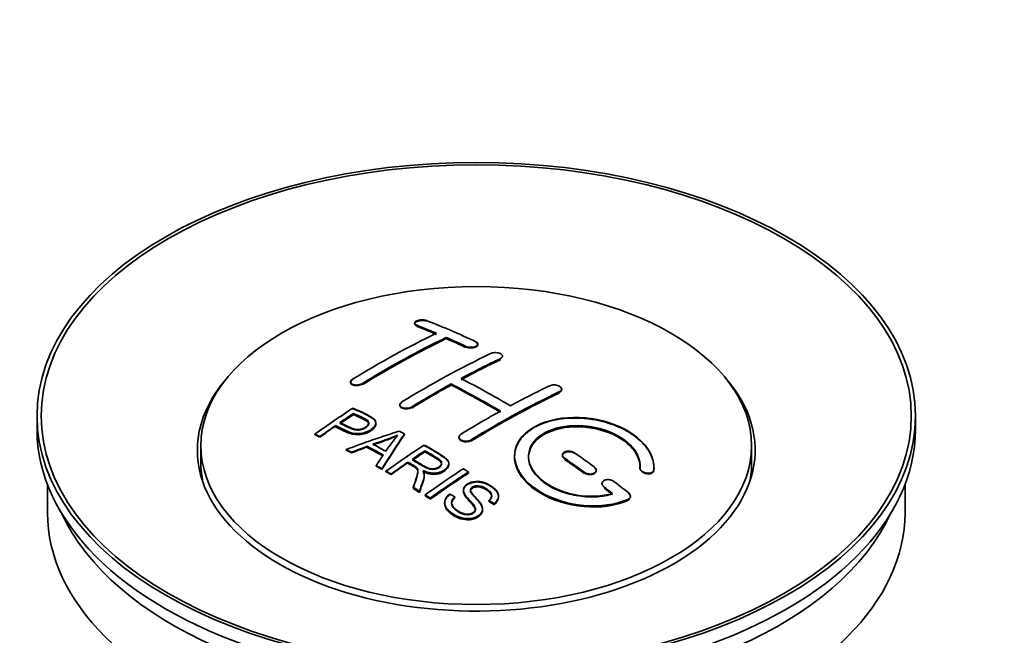
# Model space of a CAD drawing. Units: millimetres. Extents: x 0 to 1626, y 0 to 2214.
# Drawn here: x 241 to 312, y 268 to 313 of the extents above; entities that cross this region are included whole.
import ezdxf
from ezdxf import colors
from ezdxf.entities.mleader import LeaderData, LeaderLine
from ezdxf.math import Vec2, Vec3

# ---------------------------------------------------------------- set-up
doc = ezdxf.new("R2010")
doc.units = ezdxf.units.MM
doc.layers.add('DV7_Défaut', color=7, linetype='Continuous')
doc.layers.add('Défaut', color=7, linetype='Continuous')

# ---------------------------------------------------------------- blocks, each defined once
blk = doc.blocks.new('_DOT')
at = {"color": 0}
blk.add_line((0, 0), (-1, 0), dxfattribs=at)
at = {"color": 0, "const_width": 0.333}
blk.add_lwpolyline([(-0.1665, 0, 1), (0.1665, 0, 1)], format="xyb", close=True, dxfattribs=at)
blk = doc.blocks.new('SE6')
at = {"layer": 'DV7_Défaut', "color": 7, "linetype": 'Continuous', "lineweight": 35}
for p, q in [((269.786, 290.79), (269.786, 290.746)), ((272.054, 289.682), (272.054, 289.765)), ((274.322, 289.252), (274.322, 289.295)), ((276.09, 288.381), (276.09, 288.424)), ((265.19, 286.573), (265.19, 286.53)), ((272.408, 286.351), (272.408, 286.432)), ((280.332, 286.017), (280.332, 286.059)), ((268.726, 284.936), (268.726, 284.893)), ((242.706, 284.132), (242.706, 283.153)), ((265.406, 284.275), (265.406, 284.318)), ((305.706, 283.153), (305.706, 284.132)), ((264.105, 283.396), (264.105, 283.439)), ((267.01, 283.604), (267.01, 283.646)), ((262.631, 282.784), (262.631, 282.827)), ((262.992, 282.615), (262.992, 282.658)), ((269.056, 282.795), (269.056, 282.838)), ((272.968, 282.616), (272.968, 282.574)), ((254.456, 282.01), (254.456, 280.785)), ((266.391, 281.914), (266.391, 281.957)), ((293.956, 280.785), (293.956, 282.01)), ((264.88, 281.685), (264.88, 281.728)), ((265.263, 281.487), (265.263, 281.531)), ((270.525, 281.598), (270.525, 281.64)), ((280.393, 281.332), (280.393, 281.289)), ((267.028, 280.534), (267.028, 280.578)), ((267.441, 280.302), (267.441, 280.345)), ((269.31, 280.778), (269.31, 280.821)), ((272.235, 280.694), (272.235, 280.736)), ((285.947, 280.415), (285.947, 280.372)), ((286.954, 280.396), (286.954, 280.44)), ((267.733, 280.135), (267.733, 280.178)), ((268.094, 279.927), (268.094, 279.97)), ((270.479, 279.883), (270.479, 279.925)), ((273.645, 280.035), (273.645, 280.117)), ((282.807, 280.203), (282.807, 280.246)), ((243.456, 279.208), (243.456, 277.192)), ((269.688, 278.971), (269.688, 279.014)), ((283.222, 279.291), (283.222, 279.247)), ((304.956, 277.192), (304.956, 279.208)), ((270.141, 278.69), (270.141, 278.733)), ((270.547, 278.434), (270.547, 278.477)), ((270.909, 278.163), (270.909, 278.246)), ((272.676, 278.285), (272.676, 278.328)), ((273.292, 278.824), (273.292, 278.781)), ((275.801, 278.338), (275.801, 278.381)), ((285.262, 278.337), (285.262, 278.381)), ((271.939, 277.918), (271.939, 277.875)), ((275.109, 278.038), (275.109, 278.081)), ((275.483, 277.813), (275.483, 277.857)), ((274.664, 277.414), (274.664, 277.457))]:
    blk.add_line(p, q, dxfattribs=at)
at = {"layer": 'DV7_Défaut', "color": 7, "linetype": 'Continuous', "lineweight": 18}
for p, q in [((269.933, 290.599), (269.933, 290.643)), ((273.468, 289.082), (273.468, 289.125)), ((275.943, 288.21), (275.943, 288.253)), ((266.044, 286.424), (266.044, 286.467)), ((280.186, 285.835), (280.186, 285.878)), ((269.579, 284.741), (269.579, 284.783)), ((273.822, 282.366), (273.822, 282.409)), ((280.54, 281.058), (280.54, 281.101)), ((281.954, 280.051), (281.954, 280.094)), ((286.946, 280.222), (286.946, 280.266)), ((283.368, 279), (283.368, 279.044)), ((285.075, 278.098), (285.075, 278.141))]:
    blk.add_line(p, q, dxfattribs=at)
at = {"layer": 'DV7_Défaut', "color": 7, "linetype": 'Continuous', "lineweight": 35}
for centre, radius, start, end in [((260.912, 300.849), 19.641, 287.41322, 292.93096), ((260.898, 300.837), 19.675, 287.42346, 292.93187), ((281.594, 272.383), 16.656, 141.46572, 146.38553)]:
    blk.add_arc(centre, radius, start, end, dxfattribs=at)
for centre, major_axis in [((274.206, 284.132), (-31.5, 0)), ((274.206, 284.132), (-31.2, 0)), ((274.206, 282.01), (-19.75, 0))]:
    blk.add_ellipse(centre, major_axis=major_axis, ratio=0.57735, dxfattribs=at)
for centre, major_axis, ratio, start_param, end_param in [((279.244, 224.693), (-38.04, 65.886), 0.57735, -0.691049, -0.624778), ((278.537, 224.285), (-38.083, 65.962), 0.57735, -0.651509, -0.624963), ((278.537, 224.324), (-38.033, 65.875), 0.57735, -0.651331, -0.624749), ((278.537, 224.285), (-38.033, 65.875), 0.57735, -0.651331, -0.624749), ((267.017, 225.936), (37.866, 65.586), 0.57735, 0.704441, 0.816772), ((267.724, 225.527), (37.93, 65.697), 0.57735, 0.704578, 0.816719), ((267.724, 225.567), (37.88, 65.61), 0.57735, 0.70447, 0.816761), ((267.724, 225.527), (37.88, 65.61), 0.57735, 0.70447, 0.816761), ((278.537, 224.285), (-38.083, 65.962), 0.57735, -0.691157, -0.664745), ((278.537, 224.324), (-38.033, 65.875), 0.57735, -0.691032, -0.664585), ((278.537, 224.285), (-38.033, 65.875), 0.57735, -0.691032, -0.664585), ((270.552, 223.894), (38.119, 66.023), 0.57735, 0.698397, 0.816564), ((271.259, 223.486), (38.149, 66.076), 0.57735, 0.698467, 0.750995), ((271.259, 223.525), (38.099, 65.99), 0.57735, 0.698352, 0.75095), ((271.259, 223.486), (38.099, 65.99), 0.57735, 0.698352, 0.75095), ((274.206, 281.683), (-20, 0), 0.57735, 5.812697, 6.283185), ((274.206, 281.683), (-20, 0), 0.57735, 0, 3.612081), ((276.062, 222.856), (-38.183, 66.136), 0.57735, -0.796301, -0.7308), ((271.259, 223.486), (38.149, 66.076), 0.57735, 0.764107, 0.816539), ((271.259, 223.525), (38.099, 65.99), 0.57735, 0.764079, 0.81658), ((271.259, 223.486), (38.099, 65.99), 0.57735, 0.764079, 0.81658), ((275.355, 222.448), (-38.197, 66.16), 0.57735, -0.796297, -0.73082), ((275.355, 222.487), (-38.147, 66.073), 0.57735, -0.796311, -0.730749), ((275.355, 222.448), (-38.147, 66.073), 0.57735, -0.796311, -0.730749), ((274.795, 221.445), (38.204, 66.171), 0.57735, 0.698591, 0.751044), ((275.502, 221.037), (38.195, 66.156), 0.57735, 0.698571, 0.816502), ((275.502, 221.076), (38.145, 66.069), 0.57735, 0.698457, 0.816543), ((275.502, 221.037), (38.145, 66.069), 0.57735, 0.698457, 0.816543), ((268.957, 224.815), (38.025, 65.862), 0.57735, 0.852216, 0.903307), ((269.318, 224.607), (38.049, 65.903), 0.57735, 0.858164, 0.876427), ((269.318, 224.646), (37.999, 65.816), 0.57735, 0.85826, 0.876547), ((269.318, 224.607), (37.999, 65.816), 0.57735, 0.85826, 0.876547), ((274.795, 221.445), (38.204, 66.171), 0.57735, 0.764137, 0.816495), ((269.318, 224.607), (38.049, 65.903), 0.57735, 0.882428, 0.903232), ((269.318, 224.646), (37.999, 65.816), 0.57735, 0.882557, 0.903389), ((274.206, 283.153), (-31.5, 0), 0.57735, 0, 3.141593), ((273.902, 222.18), (60.538, 46.62), 0.746076, 1.124335, 1.178868), ((270.55, 222.669), (17.944, 74.169), 0.31556, 0.704746, 0.759699), ((270.55, 222.709), (17.92, 74.072), 0.31556, 0.704813, 0.759839), ((270.615, 219.712), (-38.122, 66.028), 0.57735, -0.756474, -0.749259), ((274.022, 222.012), (59.337, 48.142), 0.739398, 1.140955, 1.15737), ((274.022, 222.051), (59.26, 48.079), 0.739398, 1.1411, 1.157537), ((268.708, 218.611), (-38.008, 65.831), 0.57735, -0.76366, -0.742279), ((268.708, 218.65), (-37.957, 65.744), 0.57735, -0.763631, -0.742222), ((268.708, 218.611), (-37.957, 65.744), 0.57735, -0.763631, -0.742222), ((269.004, 218.781), (-38.029, 65.867), 0.57735, -0.761574, -0.744218), ((274.059, 221.87), (38.206, 66.175), 0.57735, 0.8519, 0.902747), ((267.88, 218.133), (-37.943, 65.719), 0.57735, -0.736615, -0.729471), ((267.88, 218.172), (-37.893, 65.632), 0.57735, -0.73655, -0.729396), ((270.262, 222.802), (19.058, 73.871), 0.333105, 0.746566, 0.763075), ((274.42, 221.661), (38.206, 66.174), 0.57735, 0.857535, 0.874288), ((274.42, 221.701), (38.156, 66.088), 0.57735, 0.85763, 0.874405), ((274.42, 221.661), (38.156, 66.088), 0.57735, 0.85763, 0.874405), ((275.001, 222.244), (-38.202, 66.168), 0.57735, -0.914449, -0.888095), ((275.001, 222.283), (-38.152, 66.081), 0.57735, -0.914619, -0.88823), ((275.708, 222.652), (-38.191, 66.149), 0.57735, -0.914485, -0.888123), ((274.206, 280.785), (-19.75, 0), 0.57735, 0, 0.122647), ((267.88, 218.132), (-37.943, 65.72), 0.57735, -0.777211, -0.769523), ((267.88, 218.172), (-37.893, 65.632), 0.57735, -0.777202, -0.769503), ((274.42, 221.661), (38.206, 66.174), 0.57735, 0.880117, 0.902748), ((274.42, 221.701), (38.156, 66.088), 0.57735, 0.880242, 0.902902), ((276.873, 220.245), (38.159, 66.094), 0.57735, 0.851981, 0.902891), ((275.001, 222.244), (-38.152, 66.081), 0.57735, -0.914619, -0.88823), ((274.206, 280.785), (-19.75, 0), 0.57735, 3.018945, 3.141593), ((277.235, 220.036), (38.146, 66.071), 0.57735, 0.852005, 0.902932), ((277.235, 220.075), (38.096, 65.984), 0.57735, 0.852093, 0.903088), ((277.235, 220.036), (38.096, 65.984), 0.57735, 0.852093, 0.903088), ((267.88, 218.132), (-37.943, 65.72), 0.57735, -0.827538, -0.819106), ((267.88, 218.172), (-37.893, 65.632), 0.57735, -0.827594, -0.819151), ((267.88, 218.132), (-37.893, 65.632), 0.57735, -0.827594, -0.819151), ((275.001, 222.244), (-38.202, 66.168), 0.57735, -0.95247, -0.940894), ((275.001, 222.283), (-38.152, 66.081), 0.57735, -0.952691, -0.941099), ((275.001, 222.244), (-38.152, 66.081), 0.57735, -0.952691, -0.941099), ((275.708, 222.652), (-38.191, 66.149), 0.57735, -0.960477, -0.940937), ((274.206, 277.192), (-30.75, 0), 0.57735, 0, 3.141593), ((274.206, 281.683), (-30.75, 0), 0.57735, 0.25974, 2.881853)]:
    blk.add_ellipse(centre, major_axis=major_axis, ratio=ratio, start_param=start_param, end_param=end_param, dxfattribs=at)
for points, knots in [([(270.64, 290.979), (270.601, 290.995), (270.554, 291.007), (270.503, 291.016), (270.453, 291.024), (270.397, 291.029), (270.341, 291.029), (270.286, 291.029), (270.228, 291.025), (270.174, 291.017), (270.12, 291.01), (270.068, 290.998), (270.021, 290.983), (269.974, 290.969), (269.932, 290.951), (269.898, 290.931), (269.863, 290.911), (269.835, 290.888), (269.816, 290.865), (269.797, 290.842), (269.787, 290.817), (269.787, 290.793), (269.786, 290.768), (269.795, 290.744), (269.813, 290.722), (269.831, 290.699), (269.859, 290.678), (269.895, 290.66), (269.906, 290.654), (269.919, 290.648), (269.933, 290.643)], [0, 0, 0, 0, 0.107463, 0.107463, 0.107463, 0.215143, 0.215143, 0.215143, 0.321522, 0.321522, 0.321522, 0.426592, 0.426592, 0.426592, 0.531395, 0.531395, 0.531395, 0.637057, 0.637057, 0.637057, 0.744336, 0.744336, 0.744336, 0.853318, 0.853318, 0.853318, 0.963351, 0.963351, 0.963351, 1, 1, 1, 1]), ([(270.64, 290.936), (270.605, 290.948), (270.533, 290.97), (270.4, 290.986), (270.253, 290.985), (270.107, 290.966), (269.961, 290.923), (269.851, 290.863), (269.81, 290.817), (269.798, 290.793)], [0, 0, 0, 0, 0.121538, 0.281146, 0.380761, 0.534978, 0.689192, 0.843693, 1, 1, 1, 1]), ([(269.787, 290.755), (269.786, 290.744), (269.789, 290.707), (269.83, 290.649), (269.895, 290.617), (269.933, 290.599)], [0, 0, 0, 0, 0.199004, 0.611267, 1, 1, 1, 1]), ([(273.468, 289.125), (273.508, 289.106), (273.554, 289.091), (273.605, 289.079), (273.655, 289.068), (273.71, 289.061), (273.766, 289.058), (273.821, 289.055), (273.878, 289.057), (273.932, 289.063), (273.987, 289.069), (274.039, 289.08), (274.086, 289.094), (274.133, 289.108), (274.176, 289.126), (274.211, 289.146), (274.246, 289.167), (274.274, 289.191), (274.293, 289.215), (274.312, 289.24), (274.322, 289.267), (274.322, 289.294), (274.322, 289.32), (274.313, 289.347), (274.294, 289.372), (274.276, 289.398), (274.248, 289.421), (274.212, 289.442), (274.201, 289.449), (274.189, 289.455), (274.176, 289.461)], [0, 0, 0, 0, 0.106753, 0.106753, 0.106753, 0.213671, 0.213671, 0.213671, 0.320065, 0.320065, 0.320065, 0.426171, 0.426171, 0.426171, 0.532562, 0.532562, 0.532562, 0.639684, 0.639684, 0.639684, 0.747671, 0.747671, 0.747671, 0.856287, 0.856287, 0.856287, 0.96501, 0.96501, 0.96501, 1, 1, 1, 1]), ([(273.468, 289.082), (273.483, 289.075), (273.534, 289.053), (273.653, 289.022), (273.821, 289.009), (273.989, 289.023), (274.138, 289.062), (274.252, 289.122), (274.318, 289.197), (274.329, 289.277), (274.282, 289.357), (274.215, 289.396), (274.176, 289.418)], [0, 0, 0, 0, 0.034531, 0.142194, 0.248992, 0.355185, 0.46129, 0.567856, 0.675233, 0.783423, 0.892077, 1, 1, 1, 1]), ([(275.236, 288.611), (275.276, 288.629), (275.322, 288.645), (275.373, 288.656), (275.423, 288.667), (275.479, 288.674), (275.534, 288.677), (275.59, 288.679), (275.647, 288.676), (275.701, 288.67), (275.756, 288.663), (275.809, 288.651), (275.856, 288.636), (275.903, 288.621), (275.945, 288.601), (275.98, 288.579), (276.015, 288.557), (276.043, 288.532), (276.061, 288.506), (276.08, 288.48), (276.09, 288.452), (276.09, 288.425), (276.09, 288.397), (276.08, 288.369), (276.062, 288.343), (276.043, 288.318), (276.015, 288.293), (275.98, 288.272), (275.968, 288.265), (275.956, 288.259), (275.943, 288.253)], [0, 0, 0, 0, 0.107142, 0.107142, 0.107142, 0.214439, 0.214439, 0.214439, 0.321322, 0.321322, 0.321322, 0.427866, 0.427866, 0.427866, 0.534455, 0.534455, 0.534455, 0.641451, 0.641451, 0.641451, 0.74904, 0.74904, 0.74904, 0.857152, 0.857152, 0.857152, 0.965487, 0.965487, 0.965487, 1, 1, 1, 1]), ([(265.337, 286.771), (265.298, 286.747), (265.264, 286.719), (265.24, 286.691), (265.216, 286.663), (265.2, 286.633), (265.194, 286.603), (265.187, 286.574), (265.19, 286.545), (265.202, 286.518), (265.214, 286.49), (265.236, 286.465), (265.265, 286.443), (265.294, 286.421), (265.332, 286.401), (265.376, 286.387), (265.419, 286.373), (265.47, 286.362), (265.523, 286.358), (265.576, 286.353), (265.633, 286.353), (265.69, 286.358), (265.746, 286.363), (265.804, 286.373), (265.857, 286.388), (265.91, 286.403), (265.96, 286.422), (266.004, 286.444), (266.018, 286.451), (266.031, 286.459), (266.044, 286.467)], [0, 0, 0, 0, 0.105971, 0.105971, 0.105971, 0.212063, 0.212063, 0.212063, 0.318272, 0.318272, 0.318272, 0.425145, 0.425145, 0.425145, 0.532921, 0.532921, 0.532921, 0.641453, 0.641453, 0.641453, 0.750258, 0.750258, 0.750258, 0.858724, 0.858724, 0.858724, 0.966387, 0.966387, 0.966387, 1, 1, 1, 1]), ([(265.337, 286.727), (265.307, 286.707), (265.249, 286.666), (265.192, 286.584), (265.185, 286.495), (265.234, 286.415), (265.335, 286.352), (265.476, 286.314), (265.643, 286.306), (265.814, 286.329), (265.954, 286.374), (266.017, 286.408), (266.044, 286.424)], [0, 0, 0, 0, 0.077362, 0.183436, 0.289496, 0.396101, 0.503573, 0.611866, 0.720571, 0.82909, 0.936903, 1, 1, 1, 1]), ([(279.479, 286.301), (279.519, 286.32), (279.566, 286.335), (279.616, 286.345), (279.667, 286.355), (279.722, 286.36), (279.778, 286.36), (279.834, 286.36), (279.892, 286.354), (279.947, 286.344), (280.001, 286.334), (280.054, 286.319), (280.102, 286.3), (280.149, 286.281), (280.191, 286.257), (280.226, 286.232), (280.26, 286.206), (280.288, 286.177), (280.306, 286.148), (280.324, 286.118), (280.333, 286.087), (280.332, 286.057), (280.332, 286.027), (280.322, 285.998), (280.303, 285.971), (280.284, 285.944), (280.256, 285.918), (280.221, 285.897), (280.21, 285.89), (280.198, 285.884), (280.186, 285.878)], [0, 0, 0, 0, 0.107899, 0.107899, 0.107899, 0.215929, 0.215929, 0.215929, 0.323875, 0.323875, 0.323875, 0.431486, 0.431486, 0.431486, 0.538676, 0.538676, 0.538676, 0.645549, 0.645549, 0.645549, 0.752343, 0.752343, 0.752343, 0.859331, 0.859331, 0.859331, 0.966701, 0.966701, 0.966701, 1, 1, 1, 1]), ([(280.272, 286.148), (280.275, 286.145), (280.303, 286.114), (280.323, 286.078), (280.329, 286.046), (280.33, 286.045)], [0, 0, 0, 0, 0.0963425, 0.9504972, 1, 1, 1, 1]), ([(280.317, 285.951), (280.304, 285.925), (280.269, 285.882), (280.215, 285.851), (280.186, 285.835)], [0, 0, 0, 0, 0.556534, 1, 1, 1, 1]), ([(265.366, 284.699), (265.763, 284.515), (266.171, 284.333), (266.745, 284.027), (266.928, 283.909), (267.051, 283.6), (266.969, 283.421), (266.648, 283.125), (266.413, 282.998), (265.88, 282.855), (265.583, 282.85), (265.097, 282.963), (264.894, 283.061), (264.499, 283.252), (264.302, 283.346), (264.105, 283.439)], [0, 0, 0, 0, 0.25, 0.25, 0.375, 0.375, 0.5, 0.5, 0.625, 0.625, 0.75, 0.75, 0.875, 0.875, 1, 1, 1, 1]), ([(265.366, 284.656), (265.888, 284.448), (266.389, 284.224), (266.91, 283.859), (267.024, 283.674), (267.001, 283.469), (266.86, 283.259), (266.597, 283.059), (266.244, 282.897), (265.853, 282.813), (265.449, 282.824), (264.833, 283.011), (264.436, 283.208), (264.105, 283.396)], [0, 0, 0, 0, 0.281616, 0.33908, 0.387211, 0.435594, 0.49194, 0.548249, 0.612734, 0.676092, 0.722332, 0.793969, 1, 1, 1, 1]), ([(269.579, 284.741), (269.541, 284.72), (269.467, 284.682), (269.311, 284.643), (269.141, 284.634), (268.979, 284.657), (268.845, 284.71), (268.754, 284.786), (268.717, 284.878), (268.737, 284.974), (268.8, 285.05), (268.852, 285.086), (268.872, 285.099)], [0, 0, 0, 0, 0.089011, 0.19621, 0.303655, 0.411308, 0.519037, 0.626677, 0.734103, 0.841283, 0.948294, 1, 1, 1, 1]), ([(269.579, 284.783), (269.54, 284.759), (269.493, 284.738), (269.443, 284.722), (269.392, 284.705), (269.337, 284.694), (269.281, 284.687), (269.226, 284.681), (269.168, 284.68), (269.114, 284.684), (269.059, 284.688), (269.006, 284.697), (268.959, 284.712), (268.911, 284.726), (268.868, 284.745), (268.833, 284.768), (268.799, 284.791), (268.771, 284.818), (268.753, 284.846), (268.735, 284.875), (268.725, 284.906), (268.726, 284.938), (268.726, 284.969), (268.736, 285.001), (268.755, 285.032), (268.774, 285.062), (268.802, 285.092), (268.837, 285.118), (268.848, 285.126), (268.86, 285.134), (268.872, 285.142)], [0, 0, 0, 0, 0.107253, 0.107253, 0.107253, 0.214619, 0.214619, 0.214619, 0.322167, 0.322167, 0.322167, 0.429909, 0.429909, 0.429909, 0.537703, 0.537703, 0.537703, 0.645384, 0.645384, 0.645384, 0.752836, 0.752836, 0.752836, 0.860044, 0.860044, 0.860044, 0.9671, 0.9671, 0.9671, 1, 1, 1, 1]), ([(264.426, 283.66), (264.68, 283.54), (264.927, 283.413), (265.189, 283.295), (265.284, 283.252), (265.387, 283.213), (265.501, 283.187), (265.563, 283.174), (265.63, 283.164), (265.699, 283.163), (265.768, 283.161), (265.842, 283.169), (265.911, 283.183), (265.973, 283.196), (266.033, 283.214), (266.088, 283.237), (266.168, 283.27), (266.241, 283.312), (266.304, 283.356), (266.359, 283.396), (266.407, 283.44), (266.44, 283.487), (266.473, 283.533), (266.492, 283.583), (266.495, 283.631), (266.497, 283.673), (266.485, 283.714), (266.461, 283.751), (266.439, 283.783), (266.407, 283.813), (266.369, 283.839), (266.201, 283.952), (265.99, 284.039), (265.794, 284.133), (265.664, 284.196), (265.535, 284.257), (265.406, 284.318)], [0, 0, 0, 0, 0.231765, 0.231765, 0.231765, 0.316277, 0.316277, 0.316277, 0.361783, 0.361783, 0.361783, 0.408006, 0.408006, 0.408006, 0.448771, 0.448771, 0.448771, 0.50874, 0.50874, 0.50874, 0.561715, 0.561715, 0.561715, 0.615279, 0.615279, 0.615279, 0.661556, 0.661556, 0.661556, 0.702535, 0.702535, 0.702535, 0.881689, 0.881689, 0.881689, 1, 1, 1, 1]), ([(264.426, 283.617), (264.691, 283.474), (265.007, 283.324), (265.441, 283.148), (265.697, 283.112), (265.906, 283.132), (266.12, 283.199), (266.305, 283.304), (266.455, 283.441), (266.509, 283.583), (266.476, 283.708), (266.258, 283.895), (265.842, 284.059), (265.549, 284.208), (265.406, 284.275)], [0, 0, 0, 0, 0.232777, 0.317144, 0.362686, 0.408684, 0.449445, 0.50917, 0.561893, 0.614991, 0.660938, 0.701842, 0.881391, 1, 1, 1, 1]), ([(266.495, 283.559), (266.495, 283.597), (266.483, 283.635), (266.461, 283.669), (266.439, 283.701), (266.407, 283.731), (266.369, 283.757), (266.201, 283.87), (265.99, 283.957), (265.794, 284.051), (265.664, 284.113), (265.535, 284.175), (265.406, 284.236)], [0, 0, 0, 0, 0.112066, 0.112066, 0.112066, 0.219576, 0.219576, 0.219576, 0.689588, 0.689588, 0.689588, 1, 1, 1, 1]), ([(286.946, 280.266), (287.009, 280.975), (286.673, 281.724), (285.345, 282.992), (284.371, 283.499), (282.183, 284.059), (280.996, 284.105), (278.908, 283.705), (278.035, 283.264), (276.986, 282.075), (276.826, 281.346), (277.293, 279.903), (277.907, 279.218), (279.67, 278.165), (280.778, 277.82), (283.058, 277.618), (284.177, 277.766), (285.075, 278.141)], [0, 0, 0, 0, 0.125, 0.125, 0.25, 0.25, 0.375, 0.375, 0.5, 0.5, 0.625, 0.625, 0.75, 0.75, 0.875, 0.875, 1, 1, 1, 1]), ([(286.946, 280.222), (286.951, 280.379), (286.958, 280.842), (286.609, 281.73), (285.67, 282.695), (284.303, 283.463), (282.86, 283.872), (281.371, 284.026), (279.908, 283.92), (278.481, 283.448), (277.445, 282.682), (276.916, 281.71), (276.948, 280.64), (277.537, 279.588), (278.626, 278.669), (280.095, 277.988), (281.785, 277.629), (283.477, 277.627), (284.578, 277.895), (285.033, 278.081), (285.075, 278.098)], [0, 0, 0, 0, 0.025202, 0.086746, 0.148704, 0.211072, 0.273665, 0.313474, 0.375294, 0.437126, 0.498668, 0.559984, 0.621347, 0.683007, 0.74509, 0.807543, 0.870149, 0.932618, 0.994715, 1, 1, 1, 1]), ([(267.01, 283.565), (267.01, 283.439), (266.933, 283.306), (266.648, 283.042), (266.413, 282.916), (265.88, 282.773), (265.583, 282.767), (265.097, 282.881), (264.894, 282.978), (264.499, 283.17), (264.302, 283.264), (264.105, 283.357)], [0, 0, 0, 0, 0.162249, 0.162249, 0.371687, 0.371687, 0.581125, 0.581125, 0.790562, 0.790562, 1, 1, 1, 1]), ([(283.985, 278.572), (283.215, 278.351), (282.316, 278.312), (280.554, 278.604), (279.733, 278.929), (278.487, 279.825), (278.086, 280.38), (277.877, 281.505), (278.075, 282.06), (278.999, 282.937), (279.718, 283.251), (281.377, 283.504), (282.306, 283.443), (283.988, 282.972), (284.737, 282.564), (285.741, 281.571), (285.997, 280.984), (285.948, 280.433)], [0, 0, 0, 0, 0.125, 0.125, 0.25, 0.25, 0.375, 0.375, 0.5, 0.5, 0.625, 0.625, 0.75, 0.75, 0.875, 0.875, 1, 1, 1, 1]), ([(283.985, 278.528), (283.599, 278.44), (282.884, 278.291), (281.545, 278.35), (280.234, 278.685), (279.101, 279.271), (278.294, 280.04), (277.904, 280.903), (277.977, 281.758), (278.496, 282.509), (279.287, 283.002), (280.272, 283.32), (281.41, 283.449), (282.778, 283.305), (284.055, 282.885), (285.098, 282.232), (285.782, 281.431), (285.968, 280.769), (285.951, 280.45), (285.948, 280.39)], [0, 0, 0, 0, 0.055581, 0.118944, 0.182753, 0.246916, 0.311184, 0.375259, 0.438931, 0.502172, 0.56514, 0.603878, 0.667502, 0.731112, 0.795039, 0.85926, 0.923503, 0.987479, 1, 1, 1, 1]), ([(277.954, 281.156), (277.955, 281.615), (278.156, 282.055), (278.999, 282.855), (279.718, 283.169), (281.377, 283.422), (282.306, 283.361), (283.988, 282.89), (284.737, 282.481), (285.741, 281.488), (285.997, 280.901), (285.948, 280.351)], [0, 0, 0, 0, 0.170792, 0.170792, 0.378094, 0.378094, 0.585396, 0.585396, 0.792698, 0.792698, 1, 1, 1, 1]), ([(273.822, 282.366), (273.804, 282.356), (273.749, 282.325), (273.624, 282.285), (273.455, 282.269), (273.287, 282.288), (273.14, 282.339), (273.03, 282.417), (272.973, 282.507), (272.966, 282.569), (272.97, 282.596)], [0, 0, 0, 0, 0.056454, 0.195299, 0.334062, 0.472744, 0.611384, 0.750038, 0.888755, 1, 1, 1, 1]), ([(273.822, 282.409), (273.783, 282.385), (273.736, 282.364), (273.685, 282.349), (273.635, 282.334), (273.579, 282.324), (273.524, 282.32), (273.468, 282.315), (273.411, 282.317), (273.356, 282.324), (273.302, 282.331), (273.249, 282.344), (273.201, 282.362), (273.154, 282.38), (273.111, 282.403), (273.077, 282.429), (273.042, 282.455), (273.014, 282.486), (272.996, 282.517), (272.978, 282.549), (272.968, 282.584), (272.968, 282.617), (272.969, 282.651), (272.979, 282.686), (272.997, 282.718), (273.016, 282.75), (273.044, 282.781), (273.079, 282.807), (273.091, 282.816), (273.102, 282.824), (273.115, 282.831)], [0, 0, 0, 0, 0.107295, 0.107295, 0.107295, 0.21472, 0.21472, 0.21472, 0.322097, 0.322097, 0.322097, 0.429424, 0.429424, 0.429424, 0.536743, 0.536743, 0.536743, 0.644097, 0.644097, 0.644097, 0.751515, 0.751515, 0.751515, 0.858997, 0.858997, 0.858997, 0.966516, 0.966516, 0.966516, 1, 1, 1, 1]), ([(270.468, 282.049), (270.904, 281.799), (271.351, 281.55), (271.774, 281.279), (271.881, 281.211), (271.984, 281.138), (272.069, 281.057), (272.128, 281.001), (272.177, 280.94), (272.206, 280.875), (272.234, 280.81), (272.241, 280.739), (272.228, 280.67), (272.214, 280.593), (272.177, 280.516), (272.124, 280.445), (272.071, 280.374), (271.998, 280.307), (271.912, 280.25), (271.824, 280.19), (271.72, 280.137), (271.606, 280.1), (271.497, 280.065), (271.376, 280.042), (271.257, 280.035), (271.15, 280.028), (271.042, 280.033), (270.939, 280.048), (270.789, 280.071), (270.647, 280.113), (270.516, 280.164), (270.474, 280.18), (270.433, 280.197), (270.393, 280.215)], [0, 0, 0, 0, 0.342367, 0.342367, 0.342367, 0.429636, 0.429636, 0.429636, 0.489631, 0.489631, 0.489631, 0.550431, 0.550431, 0.550431, 0.618335, 0.618335, 0.618335, 0.686568, 0.686568, 0.686568, 0.757145, 0.757145, 0.757145, 0.82455, 0.82455, 0.82455, 0.884309, 0.884309, 0.884309, 0.97195, 0.97195, 0.97195, 1, 1, 1, 1]), ([(270.468, 282.006), (270.966, 281.741), (271.463, 281.45), (272.056, 281.046), (272.227, 280.837), (272.248, 280.618), (272.141, 280.397), (271.924, 280.197), (271.622, 280.045), (271.27, 279.979), (270.886, 279.998), (270.595, 280.086), (270.437, 280.153), (270.393, 280.172)], [0, 0, 0, 0, 0.344097, 0.431595, 0.491499, 0.551966, 0.619689, 0.687705, 0.757962, 0.824984, 0.88458, 0.971829, 1, 1, 1, 1]), ([(269.623, 281.035), (269.912, 280.867), (270.191, 280.69), (270.491, 280.524), (270.577, 280.477), (270.668, 280.433), (270.768, 280.399), (270.833, 280.377), (270.903, 280.36), (270.977, 280.351), (271.037, 280.344), (271.1, 280.343), (271.161, 280.349), (271.222, 280.355), (271.283, 280.368), (271.339, 280.385), (271.403, 280.404), (271.463, 280.431), (271.514, 280.462), (271.566, 280.494), (271.611, 280.531), (271.645, 280.571), (271.68, 280.612), (271.703, 280.658), (271.711, 280.704), (271.718, 280.744), (271.716, 280.785), (271.703, 280.823), (271.69, 280.864), (271.665, 280.902), (271.634, 280.938), (271.573, 281.008), (271.489, 281.069), (271.399, 281.124), (271.109, 281.3), (270.817, 281.471), (270.525, 281.64)], [0, 0, 0, 0, 0.254173, 0.254173, 0.254173, 0.326818, 0.326818, 0.326818, 0.373831, 0.373831, 0.373831, 0.41241, 0.41241, 0.41241, 0.45084, 0.45084, 0.45084, 0.494322, 0.494322, 0.494322, 0.538141, 0.538141, 0.538141, 0.5837, 0.5837, 0.5837, 0.62279, 0.62279, 0.62279, 0.663667, 0.663667, 0.663667, 0.744083, 0.744083, 0.744083, 1, 1, 1, 1]), ([(269.623, 280.993), (269.925, 280.796), (270.263, 280.597), (270.725, 280.361), (270.96, 280.302), (271.162, 280.299), (271.35, 280.339), (271.522, 280.415), (271.658, 280.525), (271.721, 280.655), (271.713, 280.784), (271.617, 280.935), (271.204, 281.214), (270.861, 281.42), (270.525, 281.598)], [0, 0, 0, 0, 0.254734, 0.327301, 0.374172, 0.412617, 0.451017, 0.494298, 0.537973, 0.58316, 0.622199, 0.663108, 0.743186, 1, 1, 1, 1]), ([(271.715, 280.667), (271.715, 280.692), (271.711, 280.717), (271.703, 280.741), (271.69, 280.782), (271.665, 280.82), (271.634, 280.856), (271.573, 280.926), (271.489, 280.987), (271.399, 281.042), (271.109, 281.218), (270.817, 281.389), (270.525, 281.559)], [0, 0, 0, 0, 0.060916, 0.060916, 0.060916, 0.162683, 0.162683, 0.162683, 0.362882, 0.362882, 0.362882, 1, 1, 1, 1]), ([(276.955, 281.196), (276.954, 280.98), (276.989, 280.761), (277.293, 279.821), (277.907, 279.135), (279.67, 278.082), (280.778, 277.737), (283.058, 277.535), (284.177, 277.683), (285.075, 278.058)], [0, 0, 0, 0, 0.0916161, 0.0916161, 0.3944107, 0.3944107, 0.6972054, 0.6972054, 1, 1, 1, 1]), ([(281.247, 281.449), (281.236, 281.456), (281.188, 281.488), (281.074, 281.538), (280.926, 281.567), (280.778, 281.57), (280.637, 281.547), (280.506, 281.488), (280.418, 281.403), (280.384, 281.301), (280.406, 281.195), (280.47, 281.111), (280.521, 281.072), (280.54, 281.058)], [0, 0, 0, 0, 0.026372, 0.134432, 0.242643, 0.311141, 0.418077, 0.525028, 0.631647, 0.738109, 0.844795, 0.951986, 1, 1, 1, 1]), ([(281.247, 281.492), (281.207, 281.519), (281.16, 281.544), (281.109, 281.562), (281.058, 281.581), (281.003, 281.595), (280.947, 281.603), (280.891, 281.611), (280.833, 281.613), (280.778, 281.608), (280.724, 281.604), (280.67, 281.594), (280.623, 281.578), (280.576, 281.563), (280.533, 281.542), (280.499, 281.517), (280.465, 281.492), (280.438, 281.462), (280.42, 281.431), (280.402, 281.399), (280.393, 281.364), (280.393, 281.33), (280.394, 281.295), (280.404, 281.259), (280.422, 281.225), (280.441, 281.191), (280.469, 281.157), (280.504, 281.128), (280.515, 281.119), (280.527, 281.11), (280.54, 281.101)], [0, 0, 0, 0, 0.108146, 0.108146, 0.108146, 0.216425, 0.216425, 0.216425, 0.324589, 0.324589, 0.324589, 0.432285, 0.432285, 0.432285, 0.53939, 0.53939, 0.53939, 0.646047, 0.646047, 0.646047, 0.752591, 0.752591, 0.752591, 0.8594, 0.8594, 0.8594, 0.966741, 0.966741, 0.966741, 1, 1, 1, 1]), ([(269.688, 279.014), (269.744, 279.185), (269.8, 279.354), (269.912, 279.691), (269.97, 279.859), (270.012, 280.069), (270.019, 280.111), (270.025, 280.195), (270.025, 280.237), (269.997, 280.361), (269.942, 280.437), (269.815, 280.524), (269.769, 280.552), (269.677, 280.606), (269.539, 280.687), (269.401, 280.768), (269.31, 280.821)], [0, 0, 0, 0, 0.25, 0.25, 0.5, 0.5, 0.5625, 0.5625, 0.625, 0.625, 0.75, 0.75, 0.8125, 0.8125, 0.875, 1, 1, 1, 1]), ([(270.024, 280.117), (270.024, 280.143), (270.022, 280.17), (269.997, 280.279), (269.942, 280.354), (269.815, 280.442), (269.769, 280.47), (269.677, 280.524), (269.539, 280.605), (269.401, 280.686), (269.31, 280.739)], [0, 0, 0, 0, 0.095923, 0.095923, 0.397282, 0.397282, 0.547961, 0.547961, 0.698641, 1, 1, 1, 1]), ([(272.234, 280.654), (272.234, 280.632), (272.232, 280.61), (272.228, 280.588), (272.214, 280.511), (272.177, 280.434), (272.124, 280.363), (272.071, 280.292), (271.998, 280.225), (271.912, 280.168), (271.824, 280.108), (271.72, 280.055), (271.606, 280.018), (271.497, 279.983), (271.376, 279.96), (271.257, 279.953), (271.15, 279.946), (271.042, 279.951), (270.939, 279.966), (270.789, 279.989), (270.647, 280.031), (270.516, 280.082), (270.474, 280.098), (270.433, 280.115), (270.393, 280.133)], [0, 0, 0, 0, 0.041368, 0.041368, 0.041368, 0.186164, 0.186164, 0.186164, 0.331662, 0.331662, 0.331662, 0.482158, 0.482158, 0.482158, 0.625888, 0.625888, 0.625888, 0.753315, 0.753315, 0.753315, 0.940194, 0.940194, 0.940194, 1, 1, 1, 1]), ([(281.954, 280.094), (281.994, 280.065), (282.041, 280.04), (282.092, 280.02), (282.143, 280), (282.199, 279.985), (282.255, 279.976), (282.311, 279.967), (282.369, 279.965), (282.424, 279.968), (282.478, 279.972), (282.532, 279.982), (282.579, 279.997), (282.626, 280.013), (282.668, 280.034), (282.702, 280.059), (282.736, 280.084), (282.763, 280.114), (282.781, 280.146), (282.799, 280.178), (282.808, 280.213), (282.807, 280.249), (282.807, 280.285), (282.797, 280.321), (282.778, 280.356), (282.759, 280.392), (282.731, 280.426), (282.696, 280.457), (282.685, 280.467), (282.673, 280.476), (282.661, 280.485)], [0, 0, 0, 0, 0.108609, 0.108609, 0.108609, 0.217357, 0.217357, 0.217357, 0.325874, 0.325874, 0.325874, 0.433612, 0.433612, 0.433612, 0.540434, 0.540434, 0.540434, 0.64661, 0.64661, 0.64661, 0.752687, 0.752687, 0.752687, 0.859246, 0.859246, 0.859246, 0.966661, 0.966661, 0.966661, 1, 1, 1, 1]), ([(282.806, 280.226), (282.805, 280.233), (282.798, 280.277), (282.761, 280.356), (282.697, 280.411), (282.661, 280.442)], [0, 0, 0, 0, 0.0985698, 0.5675759, 1, 1, 1, 1]), ([(285.948, 280.433), (285.944, 280.399), (285.951, 280.362), (285.966, 280.326), (285.982, 280.29), (286.006, 280.255), (286.038, 280.222), (286.07, 280.189), (286.111, 280.158), (286.156, 280.131), (286.202, 280.104), (286.254, 280.082), (286.308, 280.065), (286.363, 280.047), (286.421, 280.036), (286.478, 280.03), (286.534, 280.025), (286.591, 280.026), (286.644, 280.033), (286.696, 280.04), (286.745, 280.054), (286.786, 280.073), (286.827, 280.091), (286.862, 280.115), (286.889, 280.143), (286.914, 280.17), (286.932, 280.202), (286.941, 280.235), (286.943, 280.245), (286.945, 280.255), (286.946, 280.266)], [0, 0, 0, 0, 0.106345, 0.106345, 0.106345, 0.212802, 0.212802, 0.212802, 0.320388, 0.320388, 0.320388, 0.429459, 0.429459, 0.429459, 0.53931, 0.53931, 0.53931, 0.648865, 0.648865, 0.648865, 0.75716, 0.75716, 0.75716, 0.86381, 0.86381, 0.86381, 0.969178, 0.969178, 0.969178, 1, 1, 1, 1]), ([(285.948, 280.39), (285.947, 280.365), (285.949, 280.311), (285.998, 280.213), (286.101, 280.116), (286.245, 280.037), (286.413, 279.989), (286.585, 279.977), (286.742, 280.004), (286.862, 280.064), (286.93, 280.144), (286.941, 280.197), (286.946, 280.222)], [0, 0, 0, 0, 0.06734, 0.172917, 0.279868, 0.388381, 0.497976, 0.607672, 0.716418, 0.82359, 0.929289, 1, 1, 1, 1]), ([(269.688, 278.971), (269.778, 279.227), (269.884, 279.555), (270.013, 279.979), (270.031, 280.169), (270.016, 280.234), (270.016, 280.234)], [0, 0, 0, 0, 0.549282, 0.8423, 0.998804, 1, 1, 1, 1]), ([(270.393, 280.215), (270.425, 280.158), (270.453, 280.1), (270.482, 279.981), (270.481, 279.918), (270.466, 279.73), (270.429, 279.607), (270.308, 279.235), (270.223, 278.985), (270.141, 278.733)], [0, 0, 0, 0, 0.125, 0.125, 0.25, 0.25, 0.5, 0.5, 1, 1, 1, 1]), ([(270.393, 280.172), (270.435, 280.054), (270.536, 279.78), (270.315, 279.257), (270.216, 278.904), (270.141, 278.69)], [0, 0, 0, 0, 0.227156, 0.611796, 1, 1, 1, 1]), ([(270.479, 279.842), (270.479, 279.819), (270.477, 279.796), (270.466, 279.648), (270.429, 279.525), (270.308, 279.153), (270.223, 278.903), (270.141, 278.651)], [0, 0, 0, 0, 0.0577872, 0.0577872, 0.3718581, 0.3718581, 1, 1, 1, 1]), ([(281.954, 280.051), (281.972, 280.039), (282.026, 280.002), (282.152, 279.949), (282.322, 279.919), (282.491, 279.926), (282.638, 279.97), (282.747, 280.043), (282.787, 280.107), (282.797, 280.14)], [0, 0, 0, 0, 0.063025, 0.221327, 0.379731, 0.537382, 0.693756, 0.848906, 1, 1, 1, 1]), ([(275.109, 278.081), (275.244, 278.195), (275.335, 278.337), (275.286, 278.625), (275.155, 278.752), (274.861, 278.963), (274.695, 279.063), (274.282, 279.155), (274.036, 279.12), (273.829, 278.955), (273.791, 278.883), (273.796, 278.74), (273.842, 278.672), (273.978, 278.477), (274.095, 278.355), (274.434, 277.983), (274.685, 277.716), (274.641, 277.13), (274.296, 276.863), (273.461, 276.716), (273.012, 276.831), (272.357, 277.201), (272.075, 277.441), (271.873, 278.002), (272.01, 278.314), (272.306, 278.531)], [0, 0, 0, 0, 0.0625, 0.0625, 0.125, 0.125, 0.1875, 0.1875, 0.25, 0.25, 0.28125, 0.28125, 0.3125, 0.3125, 0.375, 0.375, 0.5, 0.5, 0.625, 0.625, 0.75, 0.75, 0.875, 0.875, 1, 1, 1, 1]), ([(275.109, 278.038), (275.186, 278.111), (275.289, 278.216), (275.328, 278.405), (275.269, 278.581), (275.066, 278.79), (274.797, 278.962), (274.502, 279.074), (274.284, 279.094), (274.091, 279.069), (273.944, 279.008), (273.836, 278.92), (273.787, 278.816), (273.805, 278.656), (274.067, 278.325), (274.432, 277.979), (274.66, 277.576), (274.678, 277.309), (274.548, 277.074), (274.323, 276.891), (274.027, 276.766), (273.671, 276.71), (273.255, 276.739), (272.759, 276.902), (272.326, 277.197), (272.015, 277.53), (271.941, 277.763), (271.939, 277.868), (271.939, 277.876)], [0, 0, 0, 0, 0.039136, 0.063785, 0.08849, 0.124413, 0.181422, 0.206766, 0.232419, 0.250766, 0.269165, 0.287187, 0.304806, 0.3202, 0.363655, 0.482128, 0.524009, 0.566282, 0.604478, 0.639124, 0.677158, 0.714079, 0.754808, 0.809738, 0.888835, 0.950187, 0.996018, 1, 1, 1, 1]), ([(272.676, 278.328), (272.544, 278.212), (272.439, 278.076), (272.436, 277.782), (272.519, 277.643), (272.752, 277.4), (272.902, 277.295), (273.257, 277.129), (273.473, 277.07), (273.896, 277.12), (274.089, 277.233), (274.18, 277.525), (274.085, 277.67), (273.775, 278.055), (273.505, 278.29), (273.292, 278.694), (273.266, 278.844), (273.379, 279.119), (273.517, 279.241), (273.868, 279.404), (274.087, 279.447), (274.515, 279.433), (274.721, 279.379), (275.27, 279.154), (275.569, 278.929), (275.875, 278.387), (275.776, 278.069), (275.483, 277.857)], [0, 0, 0, 0, 0.0625, 0.0625, 0.125, 0.125, 0.1875, 0.1875, 0.25, 0.25, 0.3125, 0.3125, 0.375, 0.375, 0.5, 0.5, 0.5625, 0.5625, 0.625, 0.625, 0.6875, 0.6875, 0.75, 0.75, 0.875, 0.875, 1, 1, 1, 1]), ([(272.676, 278.285), (272.594, 278.206), (272.482, 278.091), (272.421, 277.882), (272.479, 277.667), (272.676, 277.407), (272.994, 277.193), (273.323, 277.072), (273.565, 277.037), (273.775, 277.06), (273.949, 277.123), (274.078, 277.222), (274.146, 277.339), (274.148, 277.487), (273.959, 277.864), (273.524, 278.215), (273.29, 278.645), (273.285, 278.889), (273.399, 279.086), (273.603, 279.247), (273.874, 279.359), (274.201, 279.41), (274.585, 279.378), (275.043, 279.223), (275.458, 278.953), (275.734, 278.639), (275.825, 278.352), (275.763, 278.101), (275.619, 277.919), (275.516, 277.839), (275.483, 277.813)], [0, 0, 0, 0, 0.037523, 0.062879, 0.088197, 0.130768, 0.187379, 0.21652, 0.239457, 0.258374, 0.277291, 0.295749, 0.313591, 0.32972, 0.357741, 0.481908, 0.52448, 0.555586, 0.586901, 0.615167, 0.646529, 0.678703, 0.711227, 0.75758, 0.826313, 0.877115, 0.91392, 0.95088, 0.986458, 1, 1, 1, 1]), ([(275.314, 278.349), (275.315, 278.366), (275.313, 278.382), (275.286, 278.543), (275.155, 278.67), (274.861, 278.881), (274.695, 278.981), (274.282, 279.073), (274.036, 279.038), (273.832, 278.875), (273.794, 278.806), (273.793, 278.737)], [0, 0, 0, 0, 0.031673, 0.031673, 0.309826, 0.309826, 0.58798, 0.58798, 0.866133, 0.866133, 1, 1, 1, 1]), ([(284.075, 279.435), (284.035, 279.465), (283.988, 279.492), (283.937, 279.513), (283.885, 279.534), (283.829, 279.55), (283.773, 279.56), (283.717, 279.57), (283.658, 279.573), (283.603, 279.57), (283.549, 279.567), (283.495, 279.557), (283.448, 279.542), (283.402, 279.527), (283.359, 279.505), (283.325, 279.48), (283.292, 279.455), (283.265, 279.424), (283.247, 279.392), (283.23, 279.359), (283.221, 279.324), (283.222, 279.287), (283.222, 279.251), (283.232, 279.213), (283.251, 279.177), (283.27, 279.141), (283.298, 279.105), (283.333, 279.073), (283.344, 279.063), (283.356, 279.053), (283.368, 279.044)], [0, 0, 0, 0, 0.109174, 0.109174, 0.109174, 0.218497, 0.218497, 0.218497, 0.327426, 0.327426, 0.327426, 0.435186, 0.435186, 0.435186, 0.541638, 0.541638, 0.541638, 0.647225, 0.647225, 0.647225, 0.752751, 0.752751, 0.752751, 0.859028, 0.859028, 0.859028, 0.966552, 0.966552, 0.966552, 1, 1, 1, 1]), ([(283.272, 279.385), (283.265, 279.377), (283.24, 279.341), (283.226, 279.301), (283.223, 279.271)], [0, 0, 0, 0, 0.249256, 1, 1, 1, 1]), ([(271.979, 278.088), (271.986, 278.105), (272.033, 278.215), (272.141, 278.357), (272.263, 278.454), (272.306, 278.488)], [0, 0, 0, 0, 0.11245, 0.735764, 1, 1, 1, 1]), ([(272.676, 278.246), (272.544, 278.129), (272.439, 277.994), (272.437, 277.846), (272.437, 277.844), (272.437, 277.843)], [0, 0, 0, 0, 0.990648, 0.990648, 1, 1, 1, 1]), ([(274.146, 277.37), (274.147, 277.491), (274.067, 277.61), (273.775, 277.973), (273.505, 278.208), (273.318, 278.561), (273.292, 278.652), (273.292, 278.742)], [0, 0, 0, 0, 0.2401375, 0.2401375, 0.8183189, 0.8183189, 1, 1, 1, 1]), ([(285.075, 278.141), (285.186, 278.188), (285.255, 278.271), (285.265, 278.409), (285.254, 278.458), (285.204, 278.551), (285.166, 278.594), (285.116, 278.633)], [0, 0, 0, 0, 0.5, 0.5, 0.75, 0.75, 1, 1, 1, 1]), ([(285.075, 278.098), (285.111, 278.115), (285.17, 278.147), (285.213, 278.195), (285.229, 278.221)], [0, 0, 0, 0, 0.502721, 1, 1, 1, 1]), ([(285.258, 278.291), (285.259, 278.295), (285.266, 278.336), (285.258, 278.417), (285.197, 278.518), (285.142, 278.567), (285.116, 278.589)], [0, 0, 0, 0, 0.044059, 0.408174, 0.772123, 1, 1, 1, 1]), ([(274.664, 277.374), (274.664, 277.363), (274.664, 277.352), (274.641, 277.047), (274.296, 276.781), (273.461, 276.634), (273.012, 276.748), (272.357, 277.118), (272.075, 277.358), (271.951, 277.703), (271.94, 277.769), (271.941, 277.836)], [0, 0, 0, 0, 0.011903, 0.011903, 0.317869, 0.317869, 0.623835, 0.623835, 0.929801, 0.929801, 1, 1, 1, 1])]:
    blk.add_open_spline(points, degree=3, knots=knots, dxfattribs=at)
for points, degree in [([(262.992, 282.658), (262.811, 282.743), (262.631, 282.827)], 2), ([(262.992, 282.615), (262.811, 282.7), (262.631, 282.784)], 2), ([(273.283, 280.348), (273.464, 280.233), (273.645, 280.117)], 2), ([(286.946, 280.183), (286.951, 280.24), (286.954, 280.298), (286.954, 280.357)], 3), ([(268.094, 279.97), (267.913, 280.075), (267.733, 280.178)], 2), ([(268.094, 279.927), (267.913, 280.032), (267.733, 280.135)], 2), ([(270.909, 278.246), (270.728, 278.362), (270.547, 278.477)], 2), ([(270.909, 278.203), (270.728, 278.319), (270.547, 278.434)], 2), ([(270.909, 278.163), (270.728, 278.28), (270.547, 278.395)], 2), ([(272.306, 278.531), (272.491, 278.43), (272.676, 278.328)], 2), ([(275.793, 278.299), (275.789, 278.107), (275.68, 277.917), (275.483, 277.774)], 3), ([(275.483, 277.857), (275.296, 277.97), (275.109, 278.081)], 2), ([(275.483, 277.813), (275.296, 277.926), (275.109, 278.038)], 2), ([(275.483, 277.774), (275.296, 277.887), (275.109, 277.999)], 2)]:
    blk.add_open_spline(points, degree=degree, dxfattribs=at)

msp = doc.modelspace()

# ---------------------------------------------------------------- block references
at = {"layer": 'Défaut'}
msp.add_blockref('SE6', (0, 0), dxfattribs=at)

# ---------------------------------------------------------------- leaders
at = {"layer": 'Défaut', "color": 7, "linetype": 'Continuous', "lineweight": 18}
ml = msp.add_multileader_mtext('Standard', dxfattribs=at)
ml.set_content('{\\pxsm0.9;\\fSolid Edge ISO|b1||i0||c0|p34;\\W1.;06/12/2016\\P}', color=256)
ml.set_leader_properties()
ml.set_arrow_properties(name='DOT')
ml.build(insert=Vec2(0, 0))
ml.multileader.update_dxf_attribs({"leader_type": 0, "dogleg_length": 0, "arrow_head_size": 12})
ctx = ml.context
ctx.base_point, ctx.char_height, ctx.arrow_head_size, ctx.landing_gap_size = Vec3(1217.895, 2206.391), 12, 12, 4.2
notes = []
notes.append((ctx, [(0, (0, 0, 0), (0, 0), (1, 0), 1, [])]))
ctx.mtext.insert = Vec3(1219.895, 2212.511)
ml = msp.add_multileader_mtext('Standard', dxfattribs=at)
ml.set_content('{\\pxsm0.9;\\fArial|b1||i0||c0|p34;\\W1.;151/W\\P}', color=256)
ml.set_leader_properties()
ml.set_arrow_properties(name='DOT')
ml.build(insert=Vec2(0, 0))
ml.multileader.update_dxf_attribs({"leader_type": 0, "dogleg_length": 0, "arrow_head_size": 12})
ctx = ml.context
ctx.base_point, ctx.char_height, ctx.arrow_head_size, ctx.landing_gap_size = Vec3(498.768, 2206.223), 12, 12, 4.2
notes.append((ctx, [(0, (0, 0, 0), (0, 0), (1, 0), 1, [])]))
ctx.mtext.insert = Vec3(500.768, 2212.325)
for ctx, leaders in notes:
    for number, flags, end, landing, length, lines in leaders:
        leader = LeaderData()
        leader.index, (leader.has_last_leader_line, leader.has_dogleg_vector, leader.attachment_direction) = number, flags
        leader.last_leader_point, leader.dogleg_vector, leader.dogleg_length = Vec3(end), Vec3(landing), length
        for number, points, colour, breaks in lines:
            line = LeaderLine()
            line.index, line.vertices, line.color, line.breaks = number, Vec3.list(points), colors.encode_raw_color(colour), breaks
            leader.lines.append(line)
        ctx.leaders.append(leader)

doc.saveas('drawing.dxf')
